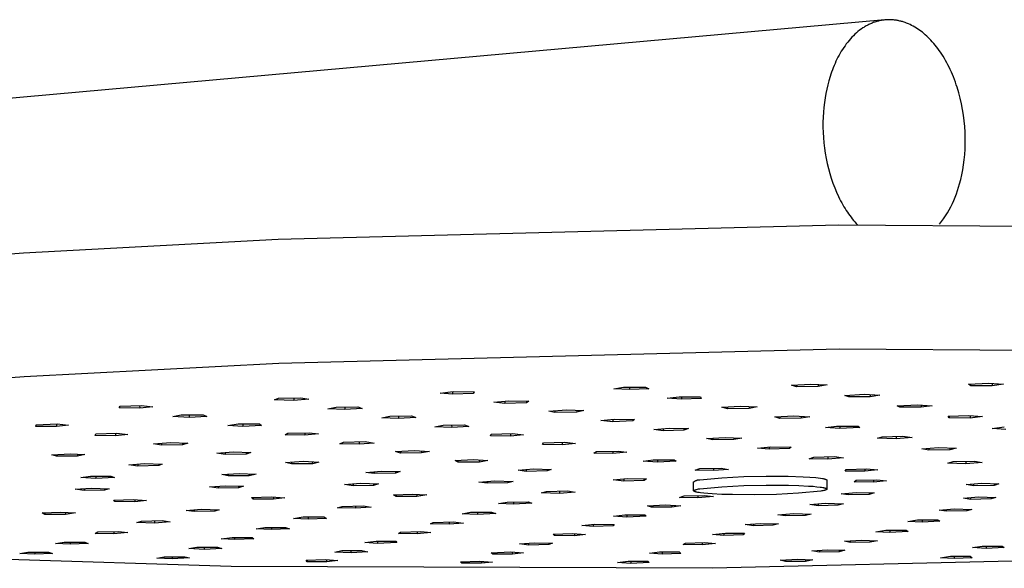
# Model space of a CAD drawing. Units: millimetres. Extents: x -831 to 475, y -1421 to 1508.
# Drawn here: x -502 to -382, y -215 to -148 of the extents above; entities that cross this region are included whole.
import ezdxf

# ---------------------------------------------------------------- set-up
doc = ezdxf.new("R2010")
doc.units = ezdxf.units.MM
doc.header["$MEASUREMENT"] = 0
doc.layers.add('Default', color=7, linetype='Continuous', true_color=0x000000)

msp = doc.modelspace()

# ---------------------------------------------------------------- linework, layer by layer
at = {"layer": 'Default', "color": 7, "true_color": 0xffffff}
for p, q in [((-396.35, -148.06), (-700.63, -175.38)), ((-397.23, -148.22), (-397.33, -148.25)), ((-397.12, -148.19), (-397.23, -148.22)), ((-397.01, -148.16), (-397.12, -148.19)), ((-396.9, -148.14), (-397.01, -148.16)), ((-396.79, -148.12), (-396.9, -148.14)), ((-396.68, -148.1), (-396.79, -148.12)), ((-396.57, -148.08), (-396.68, -148.1)), ((-396.46, -148.07), (-396.57, -148.08)), ((-396.35, -148.06), (-396.46, -148.07)), ((-396.24, -148.05), (-396.35, -148.06)), ((-396.13, -148.04), (-396.24, -148.05)), ((-396.02, -148.03), (-396.13, -148.04)), ((-395.91, -148.03), (-396.02, -148.03)), ((-395.8, -148.03), (-395.91, -148.03)), ((-395.69, -148.03), (-395.8, -148.03)), ((-395.58, -148.03), (-395.69, -148.03)), ((-395.47, -148.04), (-395.58, -148.03)), ((-395.36, -148.05), (-395.47, -148.04)), ((-395.25, -148.06), (-395.36, -148.05)), ((-395.14, -148.07), (-395.25, -148.06)), ((-395.03, -148.08), (-395.14, -148.07)), ((-394.92, -148.1), (-395.03, -148.08)), ((-394.82, -148.12), (-394.92, -148.1)), ((-394.71, -148.14), (-394.82, -148.12)), ((-394.6, -148.16), (-394.71, -148.14)), ((-394.5, -148.19), (-394.6, -148.16)), ((-394.39, -148.21), (-394.5, -148.19)), ((-394.28, -148.24), (-394.39, -148.21)), ((-399.42, -149.33), (-399.62, -149.48)), ((-399.23, -149.18), (-399.42, -149.33)), ((-399.02, -149.04), (-399.23, -149.18)), ((-398.92, -148.98), (-399.02, -149.04)), ((-398.82, -148.91), (-398.92, -148.98)), ((-398.72, -148.85), (-398.82, -148.91)), ((-398.61, -148.79), (-398.72, -148.85)), ((-398.51, -148.73), (-398.61, -148.79)), ((-398.41, -148.68), (-398.51, -148.73)), ((-398.3, -148.63), (-398.41, -148.68)), ((-398.2, -148.58), (-398.3, -148.63)), ((-398.09, -148.53), (-398.2, -148.58)), ((-397.98, -148.48), (-398.09, -148.53)), ((-397.88, -148.44), (-397.98, -148.48)), ((-397.77, -148.39), (-397.88, -148.44)), ((-397.66, -148.35), (-397.77, -148.39)), ((-397.55, -148.32), (-397.66, -148.35)), ((-397.44, -148.28), (-397.55, -148.32)), ((-397.33, -148.25), (-397.44, -148.28)), ((-394.18, -148.27), (-394.28, -148.24)), ((-394.07, -148.3), (-394.18, -148.27)), ((-393.97, -148.34), (-394.07, -148.3)), ((-393.86, -148.37), (-393.97, -148.34)), ((-393.66, -148.45), (-393.86, -148.37)), ((-393.45, -148.53), (-393.66, -148.45)), ((-393.25, -148.63), (-393.45, -148.53)), ((-393.05, -148.72), (-393.25, -148.63)), ((-392.86, -148.83), (-393.05, -148.72)), ((-392.66, -148.94), (-392.86, -148.83)), ((-392.47, -149.05), (-392.66, -148.94)), ((-392.29, -149.18), (-392.47, -149.05)), ((-392.1, -149.3), (-392.29, -149.18)), ((-391.92, -149.44), (-392.1, -149.3)), ((-391.74, -149.57), (-391.92, -149.44)), ((-400.71, -150.57), (-400.88, -150.78)), ((-400.54, -150.37), (-400.71, -150.57)), ((-400.36, -150.18), (-400.54, -150.37)), ((-400.18, -150), (-400.36, -150.18)), ((-400, -149.82), (-400.18, -150)), ((-399.81, -149.65), (-400, -149.82)), ((-399.62, -149.48), (-399.81, -149.65)), ((-391.57, -149.72), (-391.74, -149.57)), ((-391.39, -149.87), (-391.57, -149.72)), ((-391.21, -150.03), (-391.39, -149.87)), ((-391.04, -150.19), (-391.21, -150.03)), ((-390.86, -150.37), (-391.04, -150.19)), ((-390.69, -150.55), (-390.86, -150.37)), ((-390.52, -150.74), (-390.69, -150.55)), ((-401.51, -151.66), (-401.66, -151.89)), ((-401.36, -151.43), (-401.51, -151.66)), ((-401.2, -151.21), (-401.36, -151.43)), ((-401.05, -150.99), (-401.2, -151.21)), ((-400.88, -150.78), (-401.05, -150.99)), ((-390.35, -150.93), (-390.52, -150.74)), ((-390.18, -151.14), (-390.35, -150.93)), ((-390.01, -151.35), (-390.18, -151.14)), ((-389.84, -151.56), (-390.01, -151.35)), ((-389.68, -151.79), (-389.84, -151.56)), ((-389.52, -152.02), (-389.68, -151.79)), ((-402.19, -152.87), (-402.31, -153.12)), ((-402.07, -152.62), (-402.19, -152.87)), ((-401.93, -152.37), (-402.07, -152.62)), ((-401.8, -152.13), (-401.93, -152.37)), ((-401.66, -151.89), (-401.8, -152.13)), ((-389.36, -152.26), (-389.52, -152.02)), ((-389.2, -152.51), (-389.36, -152.26)), ((-389.04, -152.76), (-389.2, -152.51)), ((-388.89, -153.03), (-389.04, -152.76)), ((-388.75, -153.29), (-388.89, -153.03)), ((-402.75, -154.17), (-402.85, -154.43)), ((-402.65, -153.9), (-402.75, -154.17)), ((-402.54, -153.64), (-402.65, -153.9)), ((-402.43, -153.38), (-402.54, -153.64)), ((-402.31, -153.12), (-402.43, -153.38)), ((-388.6, -153.57), (-388.75, -153.29)), ((-388.46, -153.85), (-388.6, -153.57)), ((-388.32, -154.14), (-388.46, -153.85)), ((-388.19, -154.43), (-388.32, -154.14)), ((-403.03, -154.97), (-403.19, -155.51)), ((-402.94, -154.7), (-403.03, -154.97)), ((-402.85, -154.43), (-402.94, -154.7)), ((-388.06, -154.73), (-388.19, -154.43)), ((-387.93, -155.03), (-388.06, -154.73)), ((-387.81, -155.34), (-387.93, -155.03)), ((-387.7, -155.66), (-387.81, -155.34)), ((-403.44, -156.53), (-403.55, -157.06)), ((-403.32, -156.01), (-403.44, -156.53)), ((-403.19, -155.51), (-403.32, -156.01)), ((-387.59, -155.98), (-387.7, -155.66)), ((-387.48, -156.3), (-387.59, -155.98)), ((-387.28, -156.96), (-387.48, -156.3)), ((-403.65, -157.61), (-403.73, -158.18)), ((-403.55, -157.06), (-403.65, -157.61)), ((-387.1, -157.63), (-387.28, -156.96)), ((-386.95, -158.32), (-387.1, -157.63)), ((-403.79, -158.76), (-403.84, -159.35)), ((-403.73, -158.18), (-403.79, -158.76)), ((-386.82, -159.01), (-386.95, -158.32)), ((-386.7, -159.71), (-386.82, -159.01)), ((-403.88, -159.96), (-403.9, -160.57)), ((-403.84, -159.35), (-403.88, -159.96)), ((-386.62, -160.41), (-386.7, -159.71)), ((-403.9, -160.57), (-403.9, -161.19)), ((-403.9, -161.19), (-403.88, -161.82)), ((-386.55, -161.11), (-386.62, -160.41)), ((-386.51, -161.81), (-386.55, -161.11)), ((-403.88, -161.82), (-403.84, -162.46)), ((-403.84, -162.46), (-403.78, -163.09)), ((-386.49, -162.5), (-386.51, -161.81)), ((-386.49, -163.18), (-386.49, -162.5)), ((-403.78, -163.09), (-403.71, -163.73)), ((-403.71, -163.73), (-403.62, -164.36)), ((-386.55, -164.52), (-386.51, -163.86)), ((-386.51, -163.86), (-386.49, -163.18)), ((-403.62, -164.36), (-403.51, -165)), ((-403.51, -165), (-403.38, -165.62)), ((-386.62, -165.17), (-386.55, -164.52)), ((-403.38, -165.62), (-403.23, -166.24)), ((-403.23, -166.24), (-403.06, -166.85)), ((-386.8, -166.41), (-386.7, -165.8)), ((-386.7, -165.8), (-386.62, -165.17)), ((-403.06, -166.85), (-402.88, -167.44)), ((-402.88, -167.44), (-402.68, -168.02)), ((-387.04, -167.58), (-386.91, -167)), ((-386.91, -167), (-386.8, -166.41)), ((-402.68, -168.02), (-402.47, -168.59)), ((-402.47, -168.59), (-402.24, -169.14)), ((-387.43, -168.95), (-387.3, -168.54)), ((-387.3, -168.54), (-387.18, -168.13)), ((-387.18, -168.13), (-387.04, -167.58)), ((-402.24, -169.14), (-401.99, -169.67)), ((-401.99, -169.67), (-401.87, -169.93)), ((-387.88, -170.15), (-387.72, -169.75)), ((-387.72, -169.75), (-387.57, -169.35)), ((-387.57, -169.35), (-387.43, -168.95)), ((-401.87, -169.93), (-401.74, -170.18)), ((-401.74, -170.18), (-401.61, -170.43)), ((-401.61, -170.43), (-401.47, -170.67)), ((-401.47, -170.67), (-401.33, -170.91)), ((-401.33, -170.91), (-401.19, -171.14)), ((-388.46, -171.29), (-388.25, -170.92)), ((-388.25, -170.92), (-388.06, -170.54)), ((-388.06, -170.54), (-387.88, -170.15)), ((-401.19, -171.14), (-401.05, -171.36)), ((-401.05, -171.36), (-400.91, -171.58)), ((-400.91, -171.58), (-400.76, -171.8)), ((-400.76, -171.8), (-400.61, -172)), ((-400.61, -172), (-400.46, -172.2)), ((-400.46, -172.2), (-400.31, -172.4)), ((-389.14, -172.38), (-388.9, -172.03)), ((-388.9, -172.03), (-388.67, -171.66)), ((-388.67, -171.66), (-388.46, -171.29)), ((-470.57, -174.89), (-401.99, -173.14)), ((-401.99, -173.14), (-339.95, -173.57)), ((-400.31, -172.4), (-400.16, -172.59)), ((-400.16, -172.59), (-400, -172.77)), ((-400, -172.77), (-399.85, -172.95)), ((-399.85, -172.95), (-399.69, -173.12)), ((-389.65, -173.07), (-389.39, -172.73)), ((-389.39, -172.73), (-389.14, -172.38)), ((-501.74, -176.55), (-470.57, -174.89)), ((-528.09, -178.59), (-501.74, -176.55)), ((-401.93, -188.33), (-470.5, -190.08)), ((-339.88, -188.76), (-401.93, -188.33)), ((-470.5, -190.08), (-501.68, -191.74)), ((-501.68, -191.74), (-528.03, -193.78)), ((-407.75, -192.75), (-405.37, -192.62)), ((-407.16, -192.94), (-407.75, -192.75)), ((-407.16, -192.72), (-407.16, -192.94)), ((-405.37, -192.62), (-403.4, -192.73)), ((-404.49, -192.67), (-404.49, -192.92)), ((-403.4, -192.73), (-404.49, -192.92)), ((-386.11, -192.62), (-383.62, -192.51)), ((-385.82, -192.82), (-386.11, -192.62)), ((-385.83, -192.61), (-385.82, -192.82)), ((-383.2, -192.83), (-385.82, -192.82)), ((-383.62, -192.51), (-381.8, -192.63)), ((-383.2, -192.54), (-383.2, -192.83)), ((-381.8, -192.63), (-383.2, -192.83)), ((-450.77, -193.71), (-449.17, -193.53)), ((-449.26, -193.86), (-450.77, -193.71)), ((-449.26, -193.54), (-449.26, -193.86)), ((-446.69, -193.77), (-449.26, -193.86)), ((-449.17, -193.53), (-446.6, -193.56)), ((-446.6, -193.56), (-446.69, -193.77)), ((-446.69, -193.56), (-446.69, -193.77)), ((-429.5, -193.19), (-428.32, -192.99)), ((-427.57, -193.3), (-429.5, -193.19)), ((-428.32, -192.99), (-425.62, -192.98)), ((-427.57, -192.99), (-427.57, -193.3)), ((-425.23, -193.18), (-427.57, -193.3)), ((-425.62, -192.98), (-425.23, -193.18)), ((-404.49, -192.92), (-407.16, -192.94)), ((-401.23, -194), (-398.82, -193.87)), ((-400.75, -194.19), (-401.23, -194)), ((-400.75, -193.97), (-400.75, -194.19)), ((-398.82, -193.87), (-396.95, -193.99)), ((-398.11, -193.92), (-398.11, -194.18)), ((-396.95, -193.99), (-398.11, -194.18)), ((-471.04, -194.55), (-470.53, -194.35)), ((-468.68, -194.62), (-471.04, -194.55)), ((-470.53, -194.35), (-467.83, -194.29)), ((-468.68, -194.31), (-468.68, -194.62)), ((-466.83, -194.46), (-468.68, -194.62)), ((-467.83, -194.29), (-466.83, -194.46)), ((-444.18, -194.83), (-442.34, -194.66)), ((-442.83, -194.99), (-444.18, -194.83)), ((-442.83, -194.71), (-442.83, -194.99)), ((-440.19, -194.92), (-442.83, -194.99)), ((-442.34, -194.66), (-439.89, -194.71)), ((-439.89, -194.71), (-440.19, -194.92)), ((-440.19, -194.71), (-440.19, -194.92)), ((-422.96, -194.35), (-421.49, -194.16)), ((-421.22, -194.48), (-422.96, -194.35)), ((-421.49, -194.16), (-418.9, -194.18)), ((-421.22, -194.16), (-421.22, -194.48)), ((-418.8, -194.37), (-421.22, -194.48)), ((-418.9, -194.18), (-418.8, -194.37)), ((-398.11, -194.18), (-400.75, -194.19)), ((-394.82, -195.26), (-392.35, -195.14)), ((-392.35, -195.14), (-390.54, -195.26)), ((-391.87, -195.17), (-391.87, -195.46)), ((-490.04, -195.53), (-489.94, -195.33)), ((-487.53, -195.57), (-490.04, -195.53)), ((-489.94, -195.33), (-487.33, -195.24)), ((-487.54, -195.25), (-487.53, -195.57)), ((-485.92, -195.39), (-487.53, -195.57)), ((-487.33, -195.24), (-485.92, -195.39)), ((-483.47, -196.59), (-482.45, -196.4)), ((-482.45, -196.4), (-479.78, -196.38)), ((-481.49, -196.39), (-481.49, -196.7)), ((-479.78, -196.38), (-479.32, -196.57)), ((-464.49, -195.64), (-463.49, -195.44)), ((-462.44, -195.74), (-464.49, -195.64)), ((-463.49, -195.44), (-460.82, -195.42)), ((-462.44, -195.43), (-462.44, -195.74)), ((-460.3, -195.61), (-462.44, -195.74)), ((-460.82, -195.42), (-460.3, -195.61)), ((-437.45, -195.92), (-435.3, -195.77)), ((-436.72, -196.1), (-437.45, -195.92)), ((-436.72, -195.87), (-436.72, -196.1)), ((-434.05, -196.06), (-436.72, -196.1)), ((-435.3, -195.77), (-433.17, -195.87)), ((-434.05, -195.83), (-434.05, -196.06)), ((-433.17, -195.87), (-434.05, -196.06)), ((-416.28, -195.45), (-414, -195.31)), ((-415.57, -195.64), (-416.28, -195.45)), ((-415.57, -195.41), (-415.57, -195.64)), ((-412.94, -195.61), (-415.57, -195.64)), ((-414, -195.31), (-411.95, -195.41)), ((-412.94, -195.37), (-412.94, -195.61)), ((-411.95, -195.41), (-412.94, -195.61)), ((-394.48, -195.45), (-394.82, -195.26)), ((-394.48, -195.24), (-394.48, -195.45)), ((-391.87, -195.46), (-394.48, -195.45)), ((-390.54, -195.26), (-391.87, -195.46)), ((-500.23, -197.79), (-500.21, -197.59)), ((-500.21, -197.59), (-497.65, -197.5)), ((-497.72, -197.51), (-497.72, -197.82)), ((-497.65, -197.5), (-496.23, -197.65)), ((-481.49, -196.7), (-483.47, -196.59)), ((-479.32, -196.57), (-481.49, -196.7)), ((-476.76, -197.68), (-475.5, -197.49)), ((-475.5, -197.49), (-472.88, -197.5)), ((-474.92, -197.49), (-474.92, -197.8)), ((-472.88, -197.5), (-472.62, -197.69)), ((-457.91, -196.74), (-456.92, -196.54)), ((-455.86, -196.84), (-457.91, -196.74)), ((-456.92, -196.54), (-454.27, -196.52)), ((-455.86, -196.53), (-455.86, -196.84)), ((-453.74, -196.7), (-455.86, -196.84)), ((-454.27, -196.52), (-453.74, -196.7)), ((-451.39, -197.83), (-450.41, -197.63)), ((-450.41, -197.63), (-447.77, -197.61)), ((-449.35, -197.62), (-449.34, -197.92)), ((-447.77, -197.61), (-447.23, -197.79)), ((-431.11, -197.08), (-429.46, -196.91)), ((-429.64, -197.23), (-431.11, -197.08)), ((-429.64, -196.93), (-429.64, -197.23)), ((-427.18, -197.13), (-429.64, -197.23)), ((-429.46, -196.91), (-426.96, -196.94)), ((-426.96, -196.94), (-427.18, -197.13)), ((-427.18, -196.94), (-427.18, -197.13)), ((-409.78, -196.63), (-407.45, -196.5)), ((-409.19, -196.82), (-409.78, -196.63)), ((-409.19, -196.6), (-409.19, -196.82)), ((-406.57, -196.8), (-409.19, -196.82)), ((-407.45, -196.5), (-405.5, -196.61)), ((-406.57, -196.55), (-406.57, -196.8)), ((-405.5, -196.61), (-406.57, -196.8)), ((-388.58, -196.55), (-386.06, -196.45)), ((-388.44, -196.75), (-388.58, -196.55)), ((-388.44, -196.55), (-388.44, -196.75)), ((-385.88, -196.77), (-388.44, -196.75)), ((-386.06, -196.45), (-384.39, -196.58)), ((-385.88, -196.46), (-385.88, -196.77)), ((-384.39, -196.58), (-385.88, -196.77)), ((-497.72, -197.82), (-500.23, -197.79)), ((-496.23, -197.65), (-497.72, -197.82)), ((-492.98, -198.92), (-492.9, -198.72)), ((-492.9, -198.72), (-490.33, -198.64)), ((-490.51, -198.64), (-490.5, -198.95)), ((-488.97, -198.78), (-490.5, -198.95)), ((-490.33, -198.64), (-488.97, -198.78)), ((-474.92, -197.8), (-476.76, -197.68)), ((-472.62, -197.69), (-474.92, -197.8)), ((-469.71, -198.83), (-469.42, -198.64)), ((-467.34, -198.89), (-469.71, -198.83)), ((-469.42, -198.64), (-466.81, -198.57)), ((-467.34, -198.58), (-467.34, -198.89)), ((-465.63, -198.72), (-467.34, -198.89)), ((-466.81, -198.57), (-465.63, -198.72)), ((-449.34, -197.92), (-451.39, -197.83)), ((-447.23, -197.79), (-449.34, -197.92)), ((-444.61, -198.95), (-444.53, -198.76)), ((-444.53, -198.76), (-441.91, -198.67)), ((-442.16, -198.68), (-442.16, -198.98)), ((-440.57, -198.81), (-442.16, -198.98)), ((-441.91, -198.67), (-440.57, -198.81)), ((-424.62, -198.17), (-422.72, -198.01)), ((-423.45, -198.33), (-424.62, -198.17)), ((-423.45, -198.07), (-423.45, -198.33)), ((-420.94, -198.27), (-423.45, -198.33)), ((-422.72, -198.01), (-420.38, -198.07)), ((-420.94, -198.06), (-420.94, -198.27)), ((-420.38, -198.07), (-420.94, -198.27)), ((-403.58, -197.94), (-402.25, -197.75)), ((-401.83, -198.06), (-403.58, -197.94)), ((-402.25, -197.75), (-399.61, -197.76)), ((-401.83, -197.75), (-401.83, -198.06)), ((-399.41, -197.95), (-401.83, -198.06)), ((-399.61, -197.76), (-399.41, -197.95)), ((-383.19, -198.04), (-381.71, -197.85)), ((-381.54, -198.17), (-383.19, -198.04)), ((-490.5, -198.95), (-492.98, -198.92)), ((-485.85, -199.92), (-483.74, -199.77)), ((-484.88, -200.09), (-485.85, -199.92)), ((-484.88, -199.85), (-484.88, -200.09)), ((-482.3, -200.05), (-484.88, -200.09)), ((-483.74, -199.77), (-481.63, -199.85)), ((-482.3, -199.83), (-482.3, -200.05)), ((-481.63, -199.85), (-482.3, -200.05)), ((-463.02, -199.92), (-462.57, -199.72)), ((-460.68, -199.98), (-463.02, -199.92)), ((-462.57, -199.72), (-459.95, -199.66)), ((-460.68, -199.68), (-460.68, -199.98)), ((-458.85, -199.83), (-460.68, -199.98)), ((-459.95, -199.66), (-458.85, -199.83)), ((-442.16, -198.98), (-444.61, -198.95)), ((-438.25, -200.01), (-438.1, -199.82)), ((-435.84, -200.05), (-438.25, -200.01)), ((-438.1, -199.82), (-435.48, -199.74)), ((-435.84, -199.75), (-435.84, -200.05)), ((-434.21, -199.88), (-435.84, -200.05)), ((-435.48, -199.74), (-434.21, -199.88)), ((-418.15, -199.27), (-415.89, -199.15)), ((-417.4, -199.44), (-418.15, -199.27)), ((-417.4, -199.23), (-417.4, -199.44)), ((-414.83, -199.41), (-417.4, -199.44)), ((-415.89, -199.15), (-413.85, -199.22)), ((-414.83, -199.19), (-414.83, -199.41)), ((-413.85, -199.22), (-414.83, -199.41)), ((-397.24, -199.25), (-396.67, -199.06)), ((-394.95, -199.32), (-397.24, -199.25)), ((-396.67, -199.06), (-394.11, -199.01)), ((-394.96, -199.03), (-394.95, -199.32)), ((-392.98, -199.16), (-394.95, -199.32)), ((-394.11, -199.01), (-392.98, -199.16)), ((-498.3, -201.27), (-496.04, -201.14)), ((-497.72, -201.24), (-497.72, -201.45)), ((-496.04, -201.14), (-494.26, -201.25)), ((-495.15, -201.2), (-495.15, -201.44)), ((-494.26, -201.25), (-495.15, -201.44)), ((-478.09, -201.07), (-476.11, -200.91)), ((-477.06, -201.23), (-478.09, -201.07)), ((-477.06, -200.99), (-477.06, -201.23)), ((-474.5, -201.18), (-477.06, -201.23)), ((-476.11, -200.91), (-473.95, -200.99)), ((-474.5, -200.97), (-474.5, -201.18)), ((-473.95, -200.99), (-474.5, -201.18)), ((-456.21, -200.88), (-453.89, -200.75)), ((-455.63, -201.06), (-456.21, -200.88)), ((-455.63, -200.85), (-455.63, -201.06)), ((-453.05, -201.05), (-455.63, -201.06)), ((-453.89, -200.75), (-452.06, -200.86)), ((-453.05, -200.8), (-453.05, -201.05)), ((-452.06, -200.86), (-453.05, -201.05)), ((-431.96, -201.07), (-431.61, -200.87)), ((-429.62, -201.12), (-431.96, -201.07)), ((-431.61, -200.87), (-428.99, -200.81)), ((-429.62, -200.82), (-429.62, -201.12)), ((-427.89, -200.96), (-429.62, -201.12)), ((-428.99, -200.81), (-427.89, -200.96)), ((-411.93, -200.46), (-410.28, -200.29)), ((-410.47, -200.6), (-411.93, -200.46)), ((-410.47, -200.31), (-410.47, -200.6)), ((-408.01, -200.52), (-410.47, -200.6)), ((-410.28, -200.29), (-407.81, -200.33)), ((-408.02, -200.32), (-408.01, -200.52)), ((-407.81, -200.33), (-408.01, -200.52)), ((-391.8, -200.53), (-389.78, -200.38)), ((-390.93, -200.7), (-391.8, -200.53)), ((-390.94, -200.47), (-390.93, -200.7)), ((-388.36, -200.65), (-390.93, -200.7)), ((-389.78, -200.38), (-387.6, -200.46)), ((-388.36, -200.44), (-388.36, -200.65)), ((-387.6, -200.46), (-388.36, -200.65)), ((-497.72, -201.45), (-498.3, -201.27)), ((-495.15, -201.44), (-497.72, -201.45)), ((-488.86, -202.5), (-486.95, -202.34)), ((-487.77, -202.41), (-487.77, -202.66)), ((-486.95, -202.34), (-484.8, -202.42)), ((-485.19, -202.41), (-485.19, -202.6)), ((-484.8, -202.42), (-485.19, -202.6)), ((-469.68, -202.2), (-467.49, -202.07)), ((-468.97, -202.38), (-469.68, -202.2)), ((-468.97, -202.16), (-468.97, -202.38)), ((-466.4, -202.36), (-468.97, -202.38)), ((-467.49, -202.07), (-465.61, -202.17)), ((-466.41, -202.13), (-466.4, -202.36)), ((-465.61, -202.17), (-466.4, -202.36)), ((-448.94, -201.98), (-446.67, -201.86)), ((-448.55, -202.16), (-448.94, -201.98)), ((-448.55, -202.16), (-448.55, -201.96)), ((-445.95, -202.16), (-448.55, -202.16)), ((-446.67, -201.86), (-444.93, -201.97)), ((-445.96, -201.91), (-445.95, -202.16)), ((-444.93, -201.97), (-445.95, -202.16)), ((-425.93, -202.06), (-424.67, -201.88)), ((-424.14, -202.18), (-425.93, -202.06)), ((-424.67, -201.88), (-422.1, -201.88)), ((-424.14, -201.88), (-424.14, -202.18)), ((-421.88, -202.06), (-424.14, -202.18)), ((-422.1, -201.88), (-421.88, -202.06)), ((-405.59, -201.75), (-405.02, -201.56)), ((-403.3, -201.81), (-405.59, -201.75)), ((-405.02, -201.56), (-402.48, -201.5)), ((-403.31, -201.52), (-403.3, -201.81)), ((-401.37, -201.65), (-403.3, -201.81)), ((-402.48, -201.5), (-401.37, -201.65)), ((-388.6, -202.29), (-387.96, -202.1)), ((-386.41, -202.36), (-388.6, -202.29)), ((-387.96, -202.1), (-385.34, -202.06)), ((-386.42, -202.08), (-386.41, -202.36)), ((-384.42, -202.22), (-386.41, -202.36)), ((-385.34, -202.06), (-384.42, -202.22)), ((-487.77, -202.66), (-488.86, -202.5)), ((-485.19, -202.6), (-487.77, -202.66)), ((-477.5, -203.69), (-475.35, -203.55)), ((-476.7, -203.64), (-476.7, -203.86)), ((-475.35, -203.55), (-473.28, -203.64)), ((-474.15, -203.61), (-474.14, -203.83)), ((-473.28, -203.64), (-474.14, -203.83)), ((-459.86, -203.42), (-457.92, -203.27)), ((-458.82, -203.58), (-459.86, -203.42)), ((-458.82, -203.33), (-458.82, -203.58)), ((-456.24, -203.52), (-458.82, -203.58)), ((-457.92, -203.27), (-455.67, -203.33)), ((-456.24, -203.32), (-456.24, -203.52)), ((-455.67, -203.33), (-456.24, -203.52)), ((-441.23, -203.14), (-439.35, -202.99)), ((-440.25, -203.31), (-441.23, -203.14)), ((-440.25, -203.07), (-440.25, -203.31)), ((-437.68, -203.25), (-440.25, -203.31)), ((-439.35, -202.99), (-437.18, -203.06)), ((-437.68, -203.05), (-437.68, -203.25)), ((-437.18, -203.06), (-437.68, -203.25)), ((-419.54, -203.14), (-418.97, -202.95)), ((-417.3, -203.21), (-419.54, -203.14)), ((-418.97, -202.95), (-416.36, -202.9)), ((-417.3, -202.92), (-417.3, -203.21)), ((-415.47, -203.06), (-417.3, -203.21)), ((-416.36, -202.9), (-415.47, -203.06)), ((-401.19, -203.26), (-401.07, -203.07)), ((-398.77, -203.29), (-401.19, -203.26)), ((-401.07, -203.07), (-398.59, -202.98)), ((-398.77, -202.99), (-398.77, -203.29)), ((-397.17, -203.12), (-398.77, -203.29)), ((-398.59, -202.98), (-397.17, -203.12)), ((-494.75, -204.06), (-493.55, -203.88)), ((-492.92, -204.18), (-494.75, -204.06)), ((-493.55, -203.88), (-491.05, -203.89)), ((-492.92, -203.88), (-492.92, -204.18)), ((-490.61, -204.06), (-492.92, -204.18)), ((-491.05, -203.89), (-490.61, -204.06)), ((-476.7, -203.86), (-477.5, -203.69)), ((-474.14, -203.83), (-476.7, -203.86)), ((-462.46, -204.9), (-460.51, -204.76)), ((-461.4, -204.82), (-461.4, -205.06)), ((-460.51, -204.76), (-458.29, -204.83)), ((-458.91, -204.81), (-458.91, -205.02)), ((-458.29, -204.83), (-458.91, -205.02)), ((-446.01, -204.61), (-444.05, -204.46)), ((-444.96, -204.76), (-446.01, -204.61)), ((-444.96, -204.53), (-444.96, -204.76)), ((-442.47, -204.72), (-444.96, -204.76)), ((-444.05, -204.46), (-441.84, -204.53)), ((-442.47, -204.51), (-442.47, -204.72)), ((-441.84, -204.53), (-442.47, -204.72)), ((-429.59, -204.33), (-427.86, -204.18)), ((-428.28, -204.48), (-429.59, -204.33)), ((-428.28, -204.21), (-428.28, -204.48)), ((-425.78, -204.41), (-428.28, -204.48)), ((-427.86, -204.18), (-425.5, -204.22)), ((-425.5, -204.22), (-425.78, -204.41)), ((-425.78, -204.41), (-425.78, -204.22)), ((-419.74, -204.58), (-419.71, -204.56)), ((-419.73, -205.68), (-419.74, -204.58)), ((-419.71, -204.56), (-419.68, -204.54)), ((-419.68, -204.54), (-419.64, -204.52)), ((-419.64, -204.52), (-419.61, -204.5)), ((-419.61, -204.5), (-419.58, -204.48)), ((-419.58, -204.48), (-419.54, -204.46)), ((-419.54, -204.46), (-419.51, -204.44)), ((-419.51, -204.44), (-419.48, -204.42)), ((-419.48, -204.42), (-419.44, -204.41)), ((-419.44, -204.41), (-419.4, -204.4)), ((-419.4, -204.4), (-419.37, -204.38)), ((-419.37, -204.38), (-419.33, -204.37)), ((-419.33, -204.37), (-419.29, -204.36)), ((-419.29, -204.36), (-419.26, -204.35)), ((-419.26, -204.35), (-419.22, -204.35)), ((-419.22, -204.35), (-419.18, -204.34)), ((-419.18, -204.34), (-419.14, -204.33)), ((-419.14, -204.33), (-419.1, -204.33)), ((-419.1, -204.33), (-419.07, -204.33)), ((-419.07, -204.33), (-419.03, -204.33)), ((-419.03, -204.33), (-418.99, -204.33)), ((-418.99, -204.33), (-416.29, -204.08)), ((-416.29, -204.08), (-413.58, -203.93)), ((-413.58, -203.93), (-410.86, -203.87)), ((-410.86, -203.87), (-408.15, -203.9)), ((-408.15, -203.9), (-406.33, -203.96)), ((-406.33, -203.96), (-405.51, -204.01)), ((-405.51, -204.01), (-404.79, -204.06)), ((-404.79, -204.06), (-404.48, -204.1)), ((-404.48, -204.1), (-404.21, -204.13)), ((-404.21, -204.13), (-403.97, -204.17)), ((-403.97, -204.17), (-403.87, -204.19)), ((-403.87, -204.19), (-403.78, -204.21)), ((-403.78, -204.21), (-403.7, -204.23)), ((-403.7, -204.23), (-403.66, -204.24)), ((-403.66, -204.24), (-403.62, -204.25)), ((-403.62, -204.25), (-403.59, -204.26)), ((-403.59, -204.26), (-403.57, -204.27)), ((-403.57, -204.27), (-403.55, -204.27)), ((-403.55, -204.27), (-403.54, -204.28)), ((-403.54, -204.28), (-403.53, -204.28)), ((-403.53, -204.28), (-403.52, -204.29)), ((-403.52, -204.29), (-403.51, -204.29)), ((-403.51, -204.29), (-403.5, -204.3)), ((-403.5, -204.3), (-403.49, -204.3)), ((-403.49, -204.3), (-403.48, -204.3)), ((-403.48, -204.3), (-403.48, -204.31)), ((-403.48, -204.31), (-403.48, -204.31)), ((-403.48, -204.31), (-403.47, -204.31)), ((-403.47, -204.31), (-403.47, -204.31)), ((-403.47, -204.31), (-403.46, -204.32)), ((-403.46, -204.32), (-403.46, -204.32)), ((-403.46, -204.32), (-403.46, -204.32)), ((-403.46, -204.32), (-403.45, -204.33)), ((-403.45, -204.33), (-403.45, -204.33)), ((-403.45, -204.33), (-403.45, -204.33)), ((-403.45, -204.33), (-403.45, -204.33)), ((-403.45, -204.33), (-403.44, -204.34)), ((-403.44, -204.34), (-403.44, -204.34)), ((-403.44, -204.34), (-403.44, -204.34)), ((-403.44, -204.34), (-403.44, -204.34)), ((-403.44, -204.34), (-403.44, -204.35)), ((-403.44, -204.35), (-403.44, -204.35)), ((-403.44, -204.35), (-403.43, -204.35)), ((-403.43, -204.35), (-403.43, -204.35)), ((-403.43, -204.35), (-403.43, -204.36)), ((-403.43, -204.36), (-403.43, -204.36)), ((-403.43, -204.36), (-403.43, -204.36)), ((-403.43, -204.36), (-403.43, -204.36)), ((-403.43, -204.36), (-403.43, -204.37)), ((-403.43, -204.37), (-403.43, -204.37)), ((-403.43, -204.37), (-403.42, -205.46)), ((-400.09, -204.58), (-399.84, -204.39)), ((-397.72, -204.62), (-400.09, -204.58)), ((-399.84, -204.39), (-397.32, -204.32)), ((-397.72, -204.33), (-397.72, -204.62)), ((-396.14, -204.46), (-397.72, -204.62)), ((-397.32, -204.32), (-396.14, -204.46)), ((-386.39, -204.91), (-384.45, -204.76)), ((-385.49, -204.84), (-385.49, -205.07)), ((-384.45, -204.76), (-382.37, -204.84)), ((-382.93, -204.82), (-382.93, -205.02)), ((-382.37, -204.84), (-382.93, -205.02)), ((-495.42, -205.49), (-493.48, -205.35)), ((-494.33, -205.65), (-495.42, -205.49)), ((-494.34, -205.41), (-494.33, -205.65)), ((-491.85, -205.61), (-494.33, -205.65)), ((-493.48, -205.35), (-491.26, -205.42)), ((-491.85, -205.4), (-491.85, -205.61)), ((-491.26, -205.42), (-491.85, -205.61)), ((-479, -205.2), (-477.06, -205.05)), ((-477.93, -205.35), (-479, -205.2)), ((-477.93, -205.12), (-477.93, -205.35)), ((-475.44, -205.31), (-477.93, -205.35)), ((-477.06, -205.05), (-474.84, -205.13)), ((-475.44, -205.11), (-475.44, -205.31)), ((-474.84, -205.13), (-475.44, -205.31)), ((-461.4, -205.06), (-462.46, -204.9)), ((-458.91, -205.02), (-461.4, -205.06)), ((-438.34, -205.93), (-437.75, -205.75)), ((-436.17, -206), (-438.34, -205.93)), ((-437.75, -205.75), (-435.16, -205.7)), ((-436.17, -205.72), (-436.17, -206)), ((-434.22, -205.86), (-436.17, -206)), ((-435.16, -205.7), (-434.22, -205.86)), ((-419.73, -205.68), (-419.73, -205.67)), ((-419.73, -205.67), (-419.72, -205.67)), ((-419.73, -205.69), (-419.73, -205.68)), ((-419.73, -205.68), (-419.73, -205.68)), ((-419.73, -205.68), (-419.73, -205.68)), ((-419.72, -205.7), (-419.73, -205.69)), ((-419.73, -205.69), (-419.73, -205.69)), ((-419.73, -205.69), (-419.73, -205.69)), ((-419.72, -205.66), (-419.72, -205.65)), ((-419.72, -205.65), (-419.71, -205.65)), ((-419.72, -205.67), (-419.72, -205.66)), ((-419.72, -205.66), (-419.72, -205.66)), ((-419.72, -205.66), (-419.72, -205.66)), ((-419.72, -205.71), (-419.72, -205.7)), ((-419.72, -205.7), (-419.72, -205.7)), ((-419.71, -205.72), (-419.72, -205.71)), ((-419.72, -205.71), (-419.72, -205.71)), ((-419.72, -205.71), (-419.72, -205.71)), ((-419.71, -205.65), (-419.71, -205.64)), ((-419.71, -205.64), (-419.71, -205.64)), ((-419.71, -205.64), (-419.7, -205.64)), ((-419.71, -205.65), (-419.71, -205.65)), ((-419.7, -205.73), (-419.71, -205.72)), ((-419.71, -205.72), (-419.71, -205.72)), ((-419.71, -205.72), (-419.71, -205.72)), ((-419.7, -205.64), (-419.7, -205.63)), ((-419.7, -205.63), (-419.69, -205.63)), ((-419.69, -205.73), (-419.7, -205.73)), ((-419.7, -205.73), (-419.7, -205.73)), ((-419.69, -205.63), (-419.69, -205.62)), ((-419.69, -205.62), (-419.68, -205.62)), ((-419.69, -205.74), (-419.69, -205.73)), ((-419.68, -205.74), (-419.69, -205.74)), ((-419.68, -205.62), (-419.67, -205.61)), ((-419.68, -205.62), (-419.68, -205.62)), ((-419.68, -205.75), (-419.68, -205.74)), ((-419.67, -205.75), (-419.68, -205.75)), ((-419.67, -205.61), (-419.67, -205.61)), ((-419.67, -205.61), (-419.66, -205.61)), ((-419.66, -205.76), (-419.67, -205.75)), ((-419.67, -205.75), (-419.67, -205.75)), ((-419.66, -205.61), (-419.65, -205.6)), ((-419.65, -205.76), (-419.66, -205.76)), ((-419.65, -205.6), (-419.63, -205.59)), ((-419.65, -205.6), (-419.65, -205.6)), ((-419.64, -205.77), (-419.65, -205.76)), ((-419.65, -205.76), (-419.65, -205.76)), ((-419.62, -205.77), (-419.64, -205.77)), ((-419.63, -205.59), (-419.62, -205.58)), ((-419.62, -205.58), (-419.6, -205.58)), ((-419.6, -205.78), (-419.62, -205.77)), ((-419.6, -205.58), (-419.58, -205.57)), ((-419.59, -205.79), (-419.6, -205.78)), ((-419.57, -205.8), (-419.59, -205.79)), ((-419.58, -205.57), (-419.56, -205.56)), ((-419.54, -205.8), (-419.57, -205.8)), ((-419.56, -205.56), (-419.52, -205.55)), ((-419.52, -205.81), (-419.54, -205.8)), ((-419.52, -205.55), (-419.48, -205.54)), ((-419.47, -205.82), (-419.52, -205.81)), ((-419.48, -205.54), (-419.43, -205.52)), ((-419.42, -205.84), (-419.47, -205.82)), ((-419.43, -205.52), (-419.37, -205.51)), ((-419.36, -205.85), (-419.42, -205.84)), ((-419.37, -205.51), (-419.26, -205.48)), ((-419.22, -205.88), (-419.36, -205.85)), ((-419.26, -205.48), (-419.12, -205.45)), ((-419.07, -205.9), (-419.22, -205.88)), ((-419.12, -205.45), (-418.98, -205.43)), ((-418.89, -205.93), (-419.07, -205.9)), ((-418.98, -205.43), (-416.28, -205.18)), ((-418.48, -205.98), (-418.89, -205.93)), ((-418.01, -206.02), (-418.48, -205.98)), ((-417.47, -206.06), (-418.01, -206.02)), ((-416.28, -206.11), (-417.47, -206.06)), ((-416.28, -205.18), (-413.57, -205.03)), ((-413.57, -205.03), (-410.85, -204.97)), ((-410.85, -204.97), (-408.14, -205)), ((-406.88, -205.97), (-409.58, -206.12)), ((-408.14, -205), (-406.85, -205.04)), ((-404.18, -205.72), (-406.88, -205.97)), ((-406.85, -205.04), (-405.66, -205.1)), ((-405.66, -205.1), (-405.12, -205.13)), ((-405.12, -205.13), (-404.65, -205.18)), ((-404.65, -205.18), (-404.24, -205.22)), ((-404.24, -205.22), (-404.07, -205.25)), ((-404.04, -205.7), (-404.18, -205.72)), ((-404.07, -205.25), (-403.91, -205.27)), ((-403.91, -205.67), (-404.04, -205.7)), ((-403.91, -205.27), (-403.84, -205.29)), ((-403.79, -205.65), (-403.91, -205.67)), ((-403.84, -205.29), (-403.78, -205.3)), ((-403.73, -205.63), (-403.79, -205.65)), ((-403.78, -205.3), (-403.72, -205.32)), ((-403.68, -205.62), (-403.73, -205.63)), ((-403.72, -205.32), (-403.67, -205.33)), ((-403.64, -205.6), (-403.68, -205.62)), ((-403.67, -205.33), (-403.62, -205.34)), ((-403.59, -205.59), (-403.64, -205.6)), ((-403.62, -205.34), (-403.6, -205.35)), ((-403.6, -205.35), (-403.58, -205.36)), ((-403.57, -205.58), (-403.59, -205.59)), ((-403.58, -205.36), (-403.56, -205.36)), ((-403.56, -205.58), (-403.57, -205.58)), ((-403.56, -205.36), (-403.54, -205.37)), ((-403.54, -205.57), (-403.56, -205.58)), ((-403.54, -205.37), (-403.52, -205.38)), ((-403.52, -205.56), (-403.54, -205.57)), ((-403.52, -205.38), (-403.5, -205.39)), ((-403.51, -205.55), (-403.52, -205.56)), ((-403.5, -205.55), (-403.51, -205.55)), ((-403.5, -205.39), (-403.5, -205.39)), ((-403.5, -205.39), (-403.49, -205.39)), ((-403.49, -205.55), (-403.5, -205.55)), ((-403.49, -205.39), (-403.48, -205.4)), ((-403.48, -205.54), (-403.49, -205.54)), ((-403.49, -205.54), (-403.49, -205.55)), ((-403.48, -205.4), (-403.48, -205.4)), ((-403.48, -205.4), (-403.47, -205.4)), ((-403.47, -205.53), (-403.48, -205.54)), ((-403.48, -205.54), (-403.48, -205.54)), ((-403.47, -205.4), (-403.47, -205.41)), ((-403.47, -205.41), (-403.46, -205.41)), ((-403.46, -205.53), (-403.47, -205.53)), ((-403.46, -205.41), (-403.46, -205.41)), ((-403.46, -205.41), (-403.45, -205.42)), ((-403.45, -205.52), (-403.46, -205.52)), ((-403.46, -205.52), (-403.46, -205.52)), ((-403.46, -205.52), (-403.46, -205.53)), ((-403.45, -205.42), (-403.45, -205.42)), ((-403.45, -205.42), (-403.44, -205.43)), ((-403.44, -205.51), (-403.45, -205.51)), ((-403.45, -205.51), (-403.45, -205.52)), ((-403.44, -205.43), (-403.44, -205.43)), ((-403.44, -205.43), (-403.44, -205.43)), ((-403.44, -205.43), (-403.43, -205.44)), ((-403.43, -205.5), (-403.44, -205.5)), ((-403.44, -205.5), (-403.44, -205.51)), ((-403.44, -205.51), (-403.44, -205.51)), ((-403.43, -205.44), (-403.43, -205.44)), ((-403.43, -205.44), (-403.43, -205.44)), ((-403.43, -205.44), (-403.43, -205.45)), ((-403.43, -205.45), (-403.43, -205.45)), ((-403.43, -205.45), (-403.42, -205.46)), ((-403.42, -205.48), (-403.43, -205.48)), ((-403.43, -205.48), (-403.43, -205.49)), ((-403.43, -205.49), (-403.43, -205.49)), ((-403.43, -205.49), (-403.43, -205.5)), ((-403.43, -205.5), (-403.43, -205.5)), ((-403.42, -205.46), (-403.42, -205.46)), ((-403.42, -205.46), (-403.42, -205.46)), ((-403.42, -205.46), (-403.42, -205.47)), ((-403.42, -205.47), (-403.42, -205.47)), ((-403.42, -205.47), (-403.42, -205.47)), ((-403.42, -205.47), (-403.42, -205.48)), ((-403.42, -205.48), (-403.42, -205.48)), ((-401.67, -206.03), (-399.85, -205.88)), ((-400.8, -206.18), (-401.67, -206.03)), ((-400.8, -205.96), (-400.8, -206.18)), ((-399.85, -205.88), (-397.65, -205.94)), ((-398.25, -205.92), (-398.25, -206.13)), ((-397.65, -205.94), (-398.25, -206.13)), ((-385.49, -205.07), (-386.39, -204.91)), ((-382.93, -205.02), (-385.49, -205.07)), ((-490.72, -206.82), (-488.34, -206.74)), ((-490.62, -207), (-490.72, -206.82)), ((-490.63, -206.82), (-490.62, -207)), ((-488.15, -207.03), (-490.62, -207)), ((-488.34, -206.74), (-486.71, -206.86)), ((-488.15, -206.75), (-488.15, -207.03)), ((-486.71, -206.86), (-488.15, -207.03)), ((-473.83, -206.51), (-471.46, -206.43)), ((-473.66, -206.69), (-473.83, -206.51)), ((-473.66, -206.5), (-473.66, -206.69)), ((-471.17, -206.71), (-473.66, -206.69)), ((-471.46, -206.43), (-469.78, -206.54)), ((-471.17, -206.45), (-471.17, -206.71)), ((-469.78, -206.54), (-471.17, -206.71)), ((-456.48, -206.18), (-454.16, -206.09)), ((-456.15, -206.36), (-456.48, -206.18)), ((-456.16, -206.17), (-456.15, -206.36)), ((-453.62, -206.37), (-456.15, -206.36)), ((-454.16, -206.09), (-452.37, -206.19)), ((-453.62, -206.12), (-453.62, -206.37)), ((-452.37, -206.19), (-453.62, -206.37)), ((-443.62, -207.23), (-442.56, -207.05)), ((-441.78, -207.32), (-443.62, -207.23)), ((-442.56, -207.05), (-439.99, -207.04)), ((-441.78, -207.04), (-441.78, -207.32)), ((-439.53, -207.21), (-441.78, -207.32)), ((-439.99, -207.04), (-439.53, -207.21)), ((-421.46, -206.48), (-420.9, -206.29)), ((-419.21, -206.54), (-421.46, -206.48)), ((-420.9, -206.29), (-418.41, -206.24)), ((-419.21, -206.26), (-419.21, -206.54)), ((-417.31, -206.39), (-419.21, -206.54)), ((-418.41, -206.24), (-417.31, -206.39)), ((-414.99, -206.15), (-416.28, -206.11)), ((-412.29, -206.18), (-414.99, -206.15)), ((-409.58, -206.12), (-412.29, -206.18)), ((-405.5, -207.35), (-403.58, -207.2)), ((-404.5, -207.27), (-404.49, -207.5)), ((-403.58, -207.2), (-401.4, -207.27)), ((-402.05, -207.25), (-402.05, -207.45)), ((-401.4, -207.27), (-402.05, -207.45)), ((-398.25, -206.13), (-400.8, -206.18)), ((-386.7, -206.58), (-384.88, -206.43)), ((-385.84, -206.73), (-386.7, -206.58)), ((-385.84, -206.51), (-385.84, -206.73)), ((-383.3, -206.68), (-385.84, -206.73)), ((-384.88, -206.43), (-382.74, -206.5)), ((-383.3, -206.48), (-383.3, -206.68)), ((-382.74, -206.5), (-383.3, -206.68)), ((-499.48, -208.38), (-497.2, -208.29)), ((-499.13, -208.56), (-499.48, -208.38)), ((-499.13, -208.37), (-499.13, -208.56)), ((-497.2, -208.29), (-495.39, -208.39)), ((-496.61, -208.32), (-496.61, -208.56)), ((-495.39, -208.39), (-496.61, -208.56)), ((-481.86, -208.07), (-480.01, -207.93)), ((-480.86, -208.22), (-481.86, -208.07)), ((-480.86, -207.99), (-480.86, -208.22)), ((-478.34, -208.18), (-480.86, -208.22)), ((-480.01, -207.93), (-477.79, -207.99)), ((-478.34, -207.98), (-478.34, -208.18)), ((-477.79, -207.99), (-478.34, -208.18)), ((-463.31, -207.76), (-462.74, -207.58)), ((-461.14, -207.82), (-463.31, -207.76)), ((-462.74, -207.58), (-460.17, -207.53)), ((-461.14, -207.55), (-461.14, -207.82)), ((-459.22, -207.69), (-461.14, -207.82)), ((-460.17, -207.53), (-459.22, -207.69)), ((-448.05, -208.48), (-447.06, -208.3)), ((-446.17, -208.57), (-448.05, -208.48)), ((-447.06, -208.3), (-444.48, -208.29)), ((-446.18, -208.3), (-446.17, -208.57)), ((-443.96, -208.46), (-446.17, -208.57)), ((-444.48, -208.29), (-443.96, -208.46)), ((-425.4, -207.53), (-423.18, -207.41)), ((-424.9, -207.7), (-425.4, -207.53)), ((-424.9, -207.7), (-424.9, -207.5)), ((-422.39, -207.68), (-424.9, -207.7)), ((-423.18, -207.41), (-421.31, -207.51)), ((-422.39, -207.45), (-422.39, -207.68)), ((-421.31, -207.51), (-422.39, -207.68)), ((-409.43, -208.6), (-407.48, -208.45)), ((-407.48, -208.45), (-405.33, -208.52)), ((-404.49, -207.5), (-405.5, -207.35)), ((-402.05, -207.45), (-404.49, -207.5)), ((-389.67, -208.03), (-387.86, -207.88)), ((-388.83, -208.18), (-389.67, -208.03)), ((-388.83, -207.96), (-388.83, -208.18)), ((-386.29, -208.13), (-388.83, -208.18)), ((-387.86, -207.88), (-385.68, -207.95)), ((-386.29, -207.93), (-386.29, -208.13)), ((-385.68, -207.95), (-386.29, -208.13)), ((-496.61, -208.56), (-499.13, -208.56)), ((-487.87, -209.56), (-487.32, -209.38)), ((-485.71, -209.62), (-487.87, -209.56)), ((-487.32, -209.38), (-484.77, -209.33)), ((-485.71, -209.35), (-485.71, -209.62)), ((-483.81, -209.49), (-485.71, -209.62)), ((-484.77, -209.33), (-483.81, -209.49)), ((-468.69, -209.06), (-467.53, -208.88)), ((-466.92, -209.16), (-468.69, -209.06)), ((-467.53, -208.88), (-465.01, -208.88)), ((-466.93, -208.88), (-466.92, -209.16)), ((-464.65, -209.06), (-466.92, -209.16)), ((-465.01, -208.88), (-464.65, -209.06)), ((-451.95, -209.72), (-451.63, -209.54)), ((-451.63, -209.54), (-449.12, -209.48)), ((-449.67, -209.49), (-449.67, -209.77)), ((-447.9, -209.62), (-449.67, -209.77)), ((-449.12, -209.48), (-447.9, -209.62)), ((-429.55, -208.78), (-428.17, -208.61)), ((-427.92, -208.9), (-429.55, -208.78)), ((-428.17, -208.61), (-425.72, -208.62)), ((-427.92, -208.61), (-427.92, -208.9)), ((-425.54, -208.8), (-427.92, -208.9)), ((-425.72, -208.62), (-425.54, -208.8)), ((-413.41, -209.8), (-411.52, -209.66)), ((-411.52, -209.66), (-409.35, -209.72)), ((-408.47, -208.75), (-409.43, -208.6)), ((-408.48, -208.53), (-408.47, -208.75)), ((-406.04, -208.7), (-408.47, -208.75)), ((-406.04, -208.5), (-406.04, -208.7)), ((-405.33, -208.52), (-406.04, -208.7)), ((-393.53, -209.42), (-392.33, -209.24)), ((-391.76, -209.52), (-393.53, -209.42)), ((-392.33, -209.24), (-389.85, -209.24)), ((-391.76, -209.24), (-391.76, -209.52)), ((-389.59, -209.41), (-391.76, -209.52)), ((-389.85, -209.24), (-389.59, -209.41)), ((-492.99, -210.89), (-492.66, -210.71)), ((-490.71, -210.94), (-492.99, -210.89)), ((-492.66, -210.71), (-490.15, -210.66)), ((-490.72, -210.67), (-490.71, -210.94)), ((-488.98, -210.8), (-490.71, -210.94)), ((-490.15, -210.66), (-488.98, -210.8)), ((-473.26, -210.33), (-472.23, -210.16)), ((-471.42, -210.42), (-473.26, -210.33)), ((-472.23, -210.16), (-469.69, -210.15)), ((-471.42, -210.15), (-471.42, -210.42)), ((-469.21, -210.32), (-471.42, -210.42)), ((-469.69, -210.15), (-469.21, -210.32)), ((-455.84, -210.9), (-455.62, -210.73)), ((-455.62, -210.73), (-453.13, -210.66)), ((-453.57, -210.67), (-453.56, -210.94)), ((-451.9, -210.79), (-453.56, -210.94)), ((-453.13, -210.66), (-451.9, -210.79)), ((-449.67, -209.77), (-451.95, -209.72)), ((-436.93, -210.99), (-434.56, -210.89)), ((-434.56, -210.89), (-432.96, -211.01)), ((-433.41, -209.92), (-431.84, -209.76)), ((-432.01, -210.05), (-433.41, -209.92)), ((-432.01, -210.05), (-432.01, -209.78)), ((-429.59, -209.97), (-432.01, -210.05)), ((-431.84, -209.76), (-429.48, -209.79)), ((-429.59, -209.79), (-429.59, -209.97)), ((-429.48, -209.79), (-429.59, -209.97)), ((-417.44, -211.01), (-415.85, -210.85)), ((-416.03, -210.87), (-416.02, -211.14)), ((-415.85, -210.85), (-413.51, -210.88)), ((-413.68, -210.88), (-413.67, -211.05)), ((-413.51, -210.88), (-413.67, -211.05)), ((-412.4, -209.95), (-413.41, -209.8)), ((-412.4, -209.73), (-412.4, -209.95)), ((-409.98, -209.9), (-412.4, -209.95)), ((-409.98, -209.7), (-409.98, -209.9)), ((-409.35, -209.72), (-409.98, -209.9)), ((-397.43, -210.68), (-396.19, -210.51)), ((-395.71, -210.78), (-397.43, -210.68)), ((-396.19, -210.51), (-393.73, -210.51)), ((-395.71, -210.51), (-395.71, -210.78)), ((-393.48, -210.67), (-395.71, -210.78)), ((-393.73, -210.51), (-393.48, -210.67)), ((-497.85, -212.12), (-496.78, -211.95)), ((-496.78, -211.95), (-494.26, -211.95)), ((-496.06, -211.95), (-496.06, -212.22)), ((-494.26, -211.95), (-493.84, -212.12)), ((-477.56, -211.54), (-476.21, -211.38)), ((-475.91, -211.65), (-477.56, -211.54)), ((-476.21, -211.38), (-473.78, -211.39)), ((-475.91, -211.65), (-475.91, -211.38)), ((-473.57, -211.56), (-475.91, -211.65)), ((-473.78, -211.39), (-473.57, -211.56)), ((-459.99, -212), (-458.61, -211.83)), ((-458.41, -212.12), (-459.99, -212)), ((-458.61, -211.83), (-456.19, -211.85)), ((-458.41, -211.83), (-458.41, -212.12)), ((-456.05, -212.02), (-458.41, -212.12)), ((-456.19, -211.85), (-456.05, -212.02)), ((-453.56, -210.94), (-455.84, -210.9)), ((-441.03, -212.18), (-439.25, -212.04)), ((-439.9, -212.32), (-439.9, -212.09)), ((-439.25, -212.04), (-437.01, -212.09)), ((-437.46, -212.08), (-437.46, -212.26)), ((-437.01, -212.09), (-437.46, -212.26)), ((-436.75, -211.16), (-436.93, -210.99)), ((-436.75, -210.98), (-436.75, -211.16)), ((-434.33, -211.18), (-436.75, -211.16)), ((-434.33, -210.91), (-434.33, -211.18)), ((-432.96, -211.01), (-434.33, -211.18)), ((-421.03, -212.24), (-420.74, -212.07)), ((-420.74, -212.07), (-418.39, -211.99)), ((-418.69, -212), (-418.69, -212.27)), ((-418.39, -211.99), (-417.05, -212.12)), ((-416.02, -211.14), (-417.44, -211.01)), ((-413.67, -211.05), (-416.02, -211.14)), ((-401.28, -211.83), (-399.18, -211.7)), ((-400.57, -211.99), (-401.28, -211.83)), ((-400.57, -211.78), (-400.57, -211.99)), ((-398.11, -211.95), (-400.57, -211.99)), ((-399.18, -211.7), (-397.22, -211.78)), ((-398.11, -211.75), (-398.11, -211.95)), ((-397.22, -211.78), (-398.11, -211.95)), ((-502.21, -213.36), (-501.21, -213.19)), ((-501.21, -213.19), (-498.7, -213.18)), ((-500.37, -213.19), (-500.37, -213.45)), ((-498.7, -213.18), (-498.2, -213.35)), ((-496.06, -212.22), (-497.85, -212.12)), ((-493.84, -212.12), (-496.06, -212.22)), ((-481.51, -212.75), (-480.56, -212.58)), ((-479.65, -212.84), (-481.51, -212.75)), ((-480.56, -212.58), (-478.03, -212.57)), ((-479.65, -212.57), (-479.65, -212.84)), ((-477.48, -212.73), (-479.65, -212.84)), ((-478.03, -212.57), (-477.48, -212.73)), ((-463.66, -213.17), (-462.79, -213)), ((-461.67, -213.26), (-463.66, -213.17)), ((-462.79, -213), (-460.33, -212.97)), ((-461.67, -213.26), (-461.67, -212.99)), ((-459.62, -213.13), (-461.67, -213.26)), ((-460.33, -212.97), (-459.62, -213.13)), ((-444.51, -213.25), (-442.16, -213.15)), ((-444.33, -213.42), (-444.51, -213.25)), ((-444.33, -213.24), (-444.33, -213.42)), ((-442.16, -213.15), (-440.57, -213.27)), ((-441.93, -213.17), (-441.92, -213.43)), ((-440.57, -213.27), (-441.92, -213.43)), ((-439.9, -212.32), (-441.03, -212.18)), ((-437.46, -212.26), (-439.9, -212.32)), ((-425.15, -213.32), (-423.9, -213.15)), ((-423.9, -213.15), (-421.49, -213.16)), ((-423.58, -213.16), (-423.58, -213.43)), ((-421.49, -213.16), (-421.3, -213.33)), ((-418.69, -212.27), (-421.03, -212.24)), ((-417.05, -212.12), (-418.69, -212.27)), ((-405.26, -213.03), (-403.35, -212.89)), ((-404.33, -213.18), (-405.26, -213.03)), ((-404.33, -212.96), (-404.33, -213.18)), ((-401.94, -213.13), (-404.33, -213.18)), ((-403.35, -212.89), (-401.24, -212.96)), ((-401.94, -212.94), (-401.94, -213.13)), ((-401.24, -212.96), (-401.94, -213.13)), ((-385.62, -212.63), (-384.42, -212.46)), ((-383.91, -212.73), (-385.62, -212.63)), ((-384.42, -212.46), (-381.97, -212.46)), ((-383.91, -212.46), (-383.91, -212.73)), ((-381.71, -212.63), (-383.91, -212.73)), ((-381.97, -212.46), (-381.71, -212.63)), ((-476.33, -214.96), (-515.68, -213.69)), ((-500.37, -213.45), (-502.21, -213.36)), ((-498.2, -213.35), (-500.37, -213.45)), ((-485.43, -213.93), (-484.54, -213.76)), ((-483.55, -214.01), (-485.43, -213.93)), ((-484.54, -213.76), (-482.01, -213.74)), ((-483.55, -213.75), (-483.55, -214.01)), ((-481.42, -213.9), (-483.55, -214.01)), ((-482.01, -213.74), (-481.42, -213.9)), ((-467.17, -214.18), (-464.84, -214.1)), ((-467.04, -214.35), (-467.17, -214.18)), ((-467.05, -214.18), (-467.04, -214.35)), ((-464.61, -214.37), (-467.04, -214.35)), ((-464.84, -214.1), (-463.27, -214.21)), ((-464.61, -214.37), (-464.61, -214.11)), ((-463.27, -214.21), (-464.61, -214.37)), ((-448.27, -214.37), (-445.94, -214.28)), ((-448.09, -214.54), (-448.27, -214.37)), ((-448.09, -214.36), (-448.09, -214.54)), ((-445.94, -214.28), (-444.35, -214.39)), ((-445.69, -214.3), (-445.69, -214.55)), ((-444.35, -214.39), (-445.69, -214.55)), ((-441.92, -213.43), (-444.33, -213.42)), ((-429.06, -214.45), (-427.75, -214.29)), ((-427.44, -214.56), (-429.06, -214.45)), ((-427.75, -214.29), (-425.35, -214.3)), ((-427.44, -214.29), (-427.44, -214.56)), ((-425.16, -214.46), (-427.44, -214.56)), ((-425.35, -214.3), (-425.16, -214.46)), ((-423.58, -213.43), (-425.15, -213.32)), ((-421.3, -213.33), (-423.58, -213.43)), ((-358.56, -213.75), (-417.44, -215.16)), ((-409.14, -214.18), (-407.04, -214.06)), ((-408.47, -214.34), (-409.14, -214.18)), ((-408.48, -214.14), (-408.47, -214.34)), ((-406.04, -214.31), (-408.47, -214.34)), ((-407.04, -214.06), (-405.14, -214.14)), ((-406.04, -214.1), (-406.04, -214.31)), ((-405.14, -214.14), (-406.04, -214.31)), ((-389.53, -213.86), (-388.3, -213.69)), ((-387.83, -213.96), (-389.53, -213.86)), ((-388.3, -213.69), (-385.88, -213.69)), ((-387.84, -213.69), (-387.83, -213.96)), ((-385.64, -213.86), (-387.83, -213.96)), ((-385.88, -213.69), (-385.64, -213.86)), ((-417.44, -215.16), (-476.33, -214.96)), ((-445.69, -214.55), (-448.09, -214.54))]:
    msp.add_line(p, q, dxfattribs=at)

doc.saveas('drawing.dxf')
